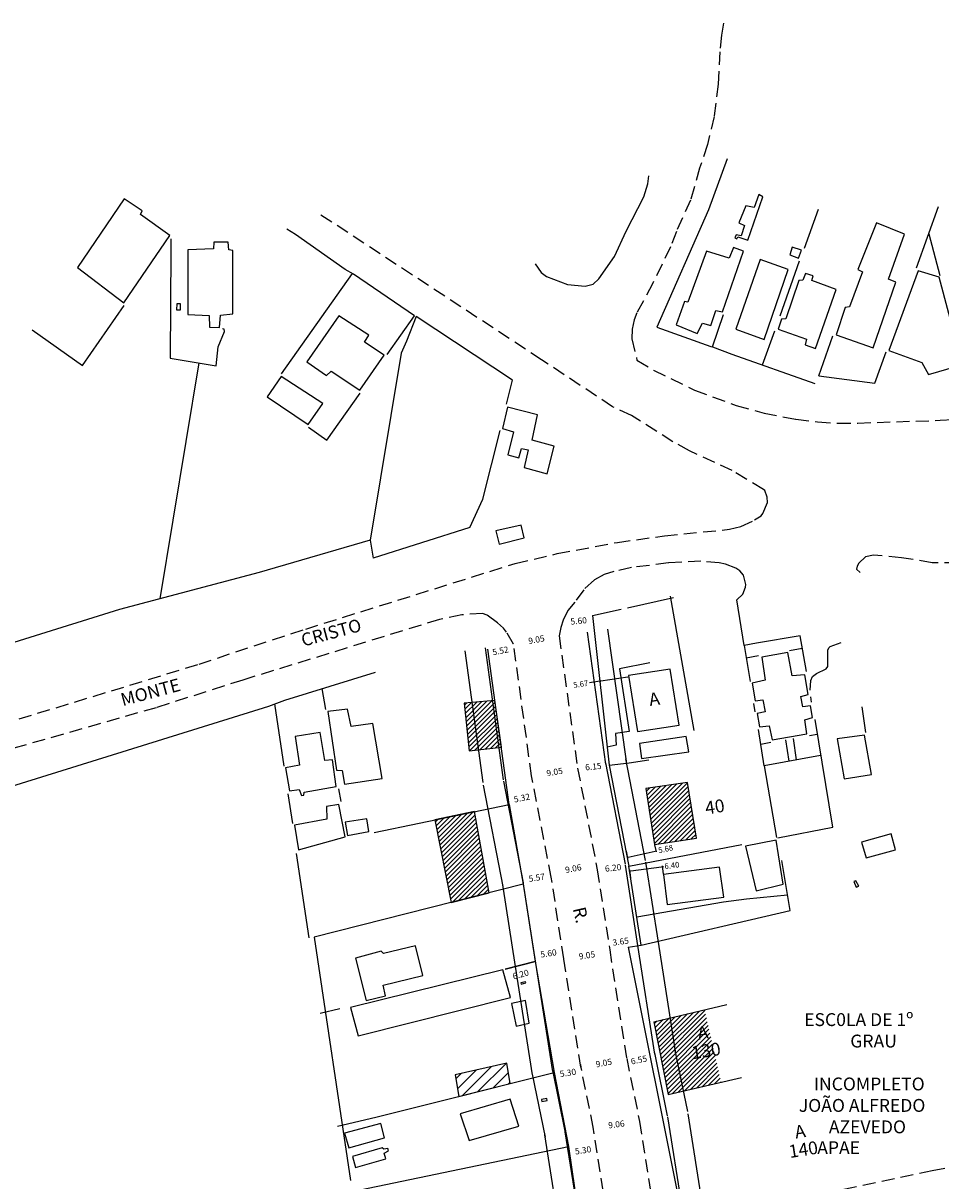
# Model space of a CAD drawing. Units: millimetres. Extents: x 179729 to 180243, y 1666470 to 1666964.
# Drawn here: x 179921 to 180099, y 1666739 to 1666964 of the extents above; entities that cross this region are included whole.
import ezdxf
from ezdxf.enums import TextEntityAlignment as Align

# ---------------------------------------------------------------- set-up
doc = ezdxf.new("R2010")
doc.units = ezdxf.units.MM
doc.header["$LTSCALE"] = 10
doc.linetypes.add('DASHED2', pattern=[0.375, 0.25, -0.125])
for name, color, linetype in [('T-ALINH-PROJ-C', 6, 'Continuous'), ('T-ALINH-RJAR', 3, 'Continuous'), ('T-MFIO-EXI', 7, 'DASHED2'), ('V-EDIFICACAO', 30, 'Continuous'), ('V-LOTE', 1, 'Continuous'), ('V-NOME_DOS_LOGRADOUROS', 7, 'Continuous')]:
    doc.layers.add(name, color=color, linetype=linetype)
doc.dimstyles.new('Copy of Standard', dxfattribs={"dimtxt": 1.1, "dimasz": 0.18, "dimexe": 0.18, "dimexo": 0.0625, "dimgap": 0.09, "dimtad": 0, "dimzin": 0, "dimdsep": 46, "dimtxsty": 'Standard', "dimcen": 0.09, "dimadec": 0, "dimazin": 0, "dimtfac": 1, "dimtofl": 0, "dimtmove": 0, "dimatfit": 3, "dimfxl": 0, "dimtolj": 1, "dimtzin": 0, "dimarcsym": 0})
doc.dimstyles.get("Standard").update_dxf_attribs({"dimtxt": 1.2, "dimasz": 0.18, "dimexe": 0.18, "dimexo": 0.0625, "dimgap": 0.09, "dimtad": 0, "dimzin": 0, "dimdsep": 46, "dimtxsty": 'Standard', "dimcen": 0.09, "dimse1": 1, "dimse2": 1, "dimsd1": 1, "dimsd2": 1, "dimadec": 0, "dimazin": 0, "dimtfac": 1, "dimtofl": 0, "dimtmove": 0, "dimatfit": 3, "dimfxl": 0, "dimtolj": 1, "dimtzin": 0, "dimarcsym": 0})

# ---------------------------------------------------------------- blocks, each defined once
blk = doc.blocks.new('*D11')
at = {"color": 0, "insert": (180020.82, 1666843.75), "char_height": 1.2, "attachment_point": 5, "rotation": 11.0216}
blk.add_mtext('\\A1;9.05', dxfattribs=at)
blk = doc.blocks.new('*D12')
at = {"color": 0, "insert": (180029.02, 1666847.4), "char_height": 1.2, "attachment_point": 5, "rotation": 5.7766}
blk.add_mtext('\\A1;5.60', dxfattribs=at)
blk = doc.blocks.new('*D13')
at = {"color": 0, "insert": (180031.87, 1666819.09), "char_height": 1.2, "attachment_point": 5, "rotation": 5.4279}
blk.add_mtext('\\A1;6.15', dxfattribs=at)
blk = doc.blocks.new('*D14')
at = {"color": 0, "insert": (180024.35, 1666818.04), "char_height": 1.2, "attachment_point": 5, "rotation": 9.637}
blk.add_mtext('\\A1;9.05', dxfattribs=at)
blk = doc.blocks.new('*D15')
at = {"color": 0, "lineweight": -2}
for p, q in [((180038.72, 1666836.74), (180038.78, 1666836.31)), ((180033.15, 1666835.66), (180031.14, 1666835.36)), ((180033.11, 1666835.92), (180033.17, 1666835.48)), ((180038.58, 1666836.46), (180033.33, 1666835.69))]:
    blk.add_line(p, q, dxfattribs=at)
at = {"color": 0}
for points in [[(180033.32, 1666835.72), (180033.33, 1666835.66), (180033.15, 1666835.66)], [(180038.58, 1666836.49), (180038.58, 1666836.43), (180038.76, 1666836.48)]]:
    blk.add_solid(points, dxfattribs=at)
at = {"color": 0, "insert": (180029.42, 1666835.11), "char_height": 1.1, "attachment_point": 5, "rotation": 8.3577}
blk.add_mtext('\\A1;5.67', dxfattribs=at)
blk = doc.blocks.new('*D16')
at = {"color": 0, "insert": (180035.71, 1666799.42), "char_height": 1.2, "attachment_point": 5, "rotation": 6.545}
blk.add_mtext('\\A1;6.20', dxfattribs=at)
blk = doc.blocks.new('*D18')
at = {"color": 0, "lineweight": -2}
for p, q in [((180039.16, 1666797.38), (180038.95, 1666799.01)), ((180039.15, 1666798.86), (180045.14, 1666799.63)), ((180045.51, 1666798.2), (180045.3, 1666799.83)), ((180045.32, 1666799.65), (180045.5, 1666799.67))]:
    blk.add_line(p, q, dxfattribs=at)
at = {"color": 0}
for points in [[(180039.15, 1666798.89), (180039.16, 1666798.83), (180038.97, 1666798.83)], [(180045.14, 1666799.66), (180045.15, 1666799.6), (180045.32, 1666799.65)]]:
    blk.add_solid(points, dxfattribs=at)
at = {"color": 0, "insert": (180047.13, 1666799.89), "char_height": 1.1, "attachment_point": 5, "rotation": 7.3524}
blk.add_mtext('\\A1;6.40', dxfattribs=at)
blk = doc.blocks.new('*D19')
at = {"color": 0, "insert": (180037.18, 1666785.1), "char_height": 1.2, "attachment_point": 5, "rotation": 7.99}
blk.add_mtext('\\A1;3.65', dxfattribs=at)
blk = doc.blocks.new('*D20')
at = {"color": 0, "insert": (180027.98, 1666799.28), "char_height": 1.2, "attachment_point": 5, "rotation": 10.9612}
blk.add_mtext('\\A1;9.06', dxfattribs=at)
blk = doc.blocks.new('*D21')
at = {"color": 0, "insert": (180030.63, 1666782.43), "char_height": 1.2, "attachment_point": 5, "rotation": 8.8405}
blk.add_mtext('\\A1;9.05', dxfattribs=at)
blk = doc.blocks.new('*D22')
at = {"color": 0, "insert": (180033.9, 1666761.52), "char_height": 1.2, "attachment_point": 5, "rotation": 10.6509}
blk.add_mtext('\\A1;9.05', dxfattribs=at)
blk = doc.blocks.new('*D23')
at = {"color": 0, "insert": (180036.35, 1666749.59), "char_height": 1.2, "attachment_point": 5, "rotation": 7.2967}
blk.add_mtext('\\A1;9.06', dxfattribs=at)
blk = doc.blocks.new('*D37')
at = {"color": 0, "insert": (180040.72, 1666762.11), "char_height": 1.2, "attachment_point": 5, "rotation": 11.802}
blk.add_mtext('\\A1;6.55', dxfattribs=at)
blk = doc.blocks.new('*D59')
at = {"color": 0, "insert": (180013.83, 1666841.58), "char_height": 1.2, "attachment_point": 5, "rotation": 11.4424}
blk.add_mtext('\\A1;5.52', dxfattribs=at)
blk = doc.blocks.new('*D60')
at = {"color": 0, "insert": (180018, 1666812.99), "char_height": 1.2, "attachment_point": 5, "rotation": 10.9411}
blk.add_mtext('\\A1;5.32', dxfattribs=at)
blk = doc.blocks.new('*D61')
at = {"color": 0, "insert": (180020.89, 1666797.51), "char_height": 1.2, "attachment_point": 5, "rotation": 8.8405}
blk.add_mtext('\\A1;5.57', dxfattribs=at)
blk = doc.blocks.new('*D62')
at = {"color": 0, "insert": (180023.16, 1666782.8), "char_height": 1.2, "attachment_point": 5, "rotation": 8.8405}
blk.add_mtext('\\A1;5.60', dxfattribs=at)
blk = doc.blocks.new('*D64')
at = {"color": 0, "insert": (180026.94, 1666759.6), "char_height": 1.2, "attachment_point": 5, "rotation": 8.7002}
blk.add_mtext('\\A1;5.30', dxfattribs=at)
blk = doc.blocks.new('*D65')
at = {"color": 0, "insert": (180017.76, 1666778.71), "char_height": 1.2, "attachment_point": 5, "rotation": 15.0304}
blk.add_mtext('\\A1;6.20', dxfattribs=at)
blk = doc.blocks.new('*D67')
at = {"color": 0, "insert": (180029.88, 1666744.55), "char_height": 1.2, "attachment_point": 5, "rotation": 8.9545}
blk.add_mtext('\\A1;5.30', dxfattribs=at)
blk = doc.blocks.new('*D83')
at = {"color": 0, "lineweight": -2}
for p, q in [((180043.77, 1666803.88), (180044.07, 1666802.5)), ((180038.22, 1666802.66), (180038.53, 1666801.28)), ((180038.66, 1666801.49), (180043.86, 1666802.64)), ((180044.04, 1666802.68), (180044.21, 1666802.72))]:
    blk.add_line(p, q, dxfattribs=at)
at = {"color": 0}
for points in [[(180038.66, 1666801.52), (180038.67, 1666801.46), (180038.49, 1666801.45)], [(180043.85, 1666802.67), (180043.87, 1666802.61), (180044.04, 1666802.68)]]:
    blk.add_solid(points, dxfattribs=at)
at = {"color": 0, "insert": (180045.91, 1666803.09), "char_height": 1.1, "attachment_point": 5, "rotation": 12.4293}
blk.add_mtext('\\A1;5.68', dxfattribs=at)

msp = doc.modelspace()

# ---------------------------------------------------------------- hatches: boundary and pattern name
h = msp.add_hatch()
h.set_pattern_fill('ANSI31', color=256, scale=0.2, style=0)
h.paths.add_polyline_path([(180051.778, 1666765.338), (180054.659, 1666765.792), (180054.075, 1666769.496), (180051.194, 1666769.042)], flags=24)
h.paths.add_polyline_path([(180050.622, 1666761.555), (180057.207, 1666762.595), (180056.623, 1666766.299), (180050.038, 1666765.259)], flags=9)
at = {"layer": 'V-EDIFICACAO'}
h = msp.add_hatch(dxfattribs=at)
h.set_pattern_fill('ANSI31', color=256, scale=0.2, style=0)
h.paths.add_polyline_path([(180012.752, 1666831.949), (180006.798, 1666831.385), (180007.768, 1666822.125), (180014.008, 1666822.833)])
h = msp.add_hatch(dxfattribs=at)
h.set_pattern_fill('ANSI31', color=256, scale=0.2, style=0)
h.paths.add_polyline_path([(180042.036, 1666814.834), (180043.756, 1666803.944), (180051.876, 1666805.184), (180050.136, 1666816.024)])
h = msp.add_hatch(dxfattribs=at)
h.set_pattern_fill('ANSI31', color=256, scale=0.2, style=0)
h.paths.add_polyline_path([(180008.785, 1666810.331), (180001.1, 1666808.733), (180004.271, 1666792.702), (180011.637, 1666794.573)])
h = msp.add_hatch(dxfattribs=at)
h.set_pattern_fill('ANSI31', color=256, scale=0.2, style=0)
h.paths.add_polyline_path([(180053.476, 1666771.826), (180043.594, 1666769.511), (180046.423, 1666755.361), (180056.685, 1666757.764)])
h.paths.add_polyline_path([(180051.778, 1666765.338), (180054.659, 1666765.792), (180054.075, 1666769.496), (180051.194, 1666769.042)], flags=24)
h = msp.add_hatch(dxfattribs=at)
h.set_pattern_fill('ANSI31', color=256, scale=0.5, style=0)
h.paths.add_polyline_path([(180005.038, 1666759.203), (180005.747, 1666755.018), (180015.702, 1666757.508), (180015.052, 1666761.457)])

# ---------------------------------------------------------------- linework, layer by layer
at = {"layer": 'T-ALINH-PROJ-C'}
for p, q in [((180030.679, 1666845.224), (180034.255, 1666819.559)), ((180014.434, 1666816.538), (180010.93, 1666842.136)), ((180026.753, 1666831.459), (180026.753, 1666831.459)), ((180026.753, 1666831.459), (180026.753, 1666831.459)), ((180026.753, 1666831.459), (180026.753, 1666831.459)), ((180026.753, 1666831.459), (180026.753, 1666831.459)), ((180034.208, 1666819.845), (180038.03, 1666800.109)), ((180018.293, 1666796.532), (180014.483, 1666816.24)), ((180030.575, 1666811.723), (180030.575, 1666811.723)), ((180030.575, 1666811.723), (180030.575, 1666811.723)), ((180030.575, 1666811.723), (180030.575, 1666811.723)), ((180038.065, 1666799.906), (180040.48, 1666784.335)), ((180020.722, 1666780.891), (180018.259, 1666796.731)), ((180032.99, 1666796.151), (180032.99, 1666796.151)), ((180032.99, 1666796.151), (180032.99, 1666796.151)), ((180040.479, 1666784.34), (180043.78, 1666763.2)), ((180024.018, 1666759.829), (180020.723, 1666780.886)), ((180036.291, 1666775.011), (180036.291, 1666775.011)), ((180038.793, 1666762.827), (180038.793, 1666762.827)), ((180043.734, 1666763.458), (180046.235, 1666751.274)), ((180026.472, 1666747.916), (180023.977, 1666760.127)), ((180046.28, 1666751.028), (180049.452, 1666731.005)), ((180031.294, 1666717.277), (180026.428, 1666748.161)), ((180041.965, 1666742.803), (180041.965, 1666742.803)), ((180041.965, 1666742.803), (180041.965, 1666742.803)), ((180041.965, 1666742.803), (180041.965, 1666742.803)), ((180041.965, 1666742.803), (180041.965, 1666742.803)), ((180041.965, 1666742.803), (180041.965, 1666742.803))]:
    msp.add_line(p, q, dxfattribs=at)
at = {"layer": 'T-ALINH-RJAR'}
for p, q in [((180034.64, 1666845.776), (180038.217, 1666820.111)), ((180010.471, 1666815.996), (180006.967, 1666841.594)), ((180038.135, 1666820.606), (180041.957, 1666800.87)), ((180014.366, 1666795.773), (180010.556, 1666815.481)), ((180042.018, 1666800.519), (180044.433, 1666784.948)), ((180016.77, 1666780.276), (180014.306, 1666796.116)), ((180044.431, 1666784.957), (180047.732, 1666763.818)), ((180020.066, 1666759.211), (180016.771, 1666780.267)), ((180047.652, 1666764.263), (180050.153, 1666752.078)), ((180022.553, 1666747.115), (180020.058, 1666759.326)), ((180050.231, 1666751.654), (180053.403, 1666731.631)), ((180027.343, 1666716.654), (180022.477, 1666747.538))]:
    msp.add_line(p, q, dxfattribs=at)
at = {"layer": 'T-MFIO-EXI'}
for p, q in [((180035.86, 1666856.99), (180033.99, 1666856.4)), ((180039.26, 1666857.73), (180035.86, 1666856.99)), ((180046.47, 1666858.65), (180039.26, 1666857.73)), ((180052.78, 1666858.97), (180046.47, 1666858.65)), ((180056.32, 1666858.65), (180052.78, 1666858.97)), ((180057.53, 1666858.39), (180056.32, 1666858.65)), ((180059.52, 1666857.63), (180057.53, 1666858.39)), ((180060.33, 1666857.1), (180059.52, 1666857.63)), ((180061.05, 1666856.29), (180060.33, 1666857.1)), ((180032.08, 1666855.34), (180030, 1666853.43)), ((180033.99, 1666856.4), (180032.08, 1666855.34)), ((180061.46, 1666854.49), (180061.05, 1666856.29)), ((180030, 1666853.43), (180028.3, 1666851.01)), ((180059.74, 1666851.49), (180060.88, 1666852.58)), ((180060.88, 1666852.58), (180061.43, 1666853.96)), ((180061.43, 1666853.96), (180061.46, 1666854.49)), ((180028.3, 1666851.01), (180026.95, 1666849.44)), ((180006.319, 1666848.572), (180001.989, 1666847.662)), ((180010.399, 1666848.842), (180006.319, 1666848.572)), ((180011.199, 1666848.502), (180010.399, 1666848.842)), ((180013.259, 1666847.022), (180011.199, 1666848.502)), ((180026.95, 1666849.44), (180026.01, 1666847.55)), ((180001.989, 1666847.662), (179963.789, 1666835.902)), ((180014.409, 1666846.002), (180013.259, 1666847.022)), ((180015.019, 1666845.182), (180014.409, 1666846.002)), ((180025.58, 1666846.11), (180025.231, 1666844.465)), ((180026.01, 1666847.55), (180025.58, 1666846.11)), ((180016.379, 1666842.882), (180015.019, 1666845.182)), ((180025.231, 1666844.465), (180025.231, 1666844.465)), ((180025.231, 1666844.465), (180028.808, 1666818.799)), ((180019.883, 1666817.284), (180016.379, 1666842.882)), ((180016.379, 1666842.882), (180016.379, 1666842.882)), ((179963.789, 1666835.902), (179946.979, 1666830.532)), ((179946.979, 1666830.532), (179896.809, 1666816.222)), ((180028.808, 1666818.799), (180028.808, 1666818.799)), ((180028.808, 1666818.799), (180028.808, 1666818.799)), ((180028.808, 1666818.799), (180028.808, 1666818.799)), ((180028.808, 1666818.799), (180028.808, 1666818.799)), ((180028.808, 1666818.799), (180032.63, 1666799.063)), ((180019.883, 1666817.284), (180019.883, 1666817.284)), ((180019.883, 1666817.284), (180019.883, 1666817.284)), ((180019.883, 1666817.284), (180019.883, 1666817.284)), ((180023.693, 1666797.576), (180019.883, 1666817.284)), ((180032.63, 1666799.063), (180032.63, 1666799.063)), ((180032.63, 1666799.063), (180032.63, 1666799.063)), ((180032.63, 1666799.063), (180032.63, 1666799.063)), ((180032.63, 1666799.063), (180035.045, 1666783.492)), ((180023.693, 1666797.576), (180023.693, 1666797.576)), ((180023.693, 1666797.576), (180023.693, 1666797.576)), ((180026.157, 1666781.736), (180023.693, 1666797.576)), ((180035.045, 1666783.492), (180035.045, 1666783.492)), ((180035.045, 1666783.492), (180035.045, 1666783.492)), ((180035.045, 1666783.492), (180038.346, 1666762.352)), ((180026.157, 1666781.736), (180026.157, 1666781.736)), ((180026.157, 1666781.736), (180026.157, 1666781.736)), ((180029.452, 1666760.679), (180026.157, 1666781.736)), ((180038.346, 1666762.352), (180038.346, 1666762.352)), ((180038.346, 1666762.352), (180040.848, 1666750.168)), ((180031.861, 1666749.017), (180029.366, 1666761.228)), ((180029.366, 1666761.228), (180029.452, 1666760.679)), ((180029.452, 1666760.679), (180029.452, 1666760.679)), ((180036.727, 1666718.133), (180031.861, 1666749.017)), ((180040.848, 1666750.168), (180040.848, 1666750.168)), ((180040.848, 1666750.168), (180044.02, 1666730.144))]:
    msp.add_line(p, q, dxfattribs=at)
for points in [[(180057.134, 1666963.502), (180056.76, 1666961.14), (180056.42, 1666957.91), (180056.1, 1666951.67), (180055.32, 1666945.35), (180054.03, 1666939.93), (180052.52, 1666935.35), (180050.76, 1666929.11), (180048, 1666923.02), (180046.85, 1666920.05), (180043.37, 1666912.88), (180040.31, 1666907.23), (180039.8, 1666905.87), (180039.42, 1666904.05), (180039.38, 1666902.18), (180040.35, 1666898.02), (180043.58, 1666896.09), (180051.52, 1666892.23), (180059.62, 1666889.25), (180065.02, 1666887.76), (180071.22, 1666886.55), (180075.42, 1666886.04), (180079.37, 1666885.81), (180083.27, 1666885.81), (180099.23, 1666886.36), (180107.09, 1666886.87)], [(179913.19, 1666826.15), (179955.3, 1666839.01), (179976.01, 1666845.81), (180016.72, 1666858.54), (180024.87, 1666860.45), (180036.54, 1666862.64), (180045.71, 1666863.91), (180058.32, 1666865.18), (180060.52, 1666865.71), (180063.2, 1666866.99), (180064.45, 1666867.79), (180064.81, 1666868.22), (180065.68, 1666870.39), (180065.66, 1666871.43), (180065.17, 1666872.7), (180064.91, 1666872.93), (180058.85, 1666876.58), (180050.55, 1666880.42), (180047.34, 1666882.19), (180039.3, 1666887.3), (180035.6, 1666889), (180021.82, 1666898.12), (179978.63, 1666926.454)], [(180190.179, 1666871.312), (180190.03, 1666871.25), (180188.03, 1666870.66), (180183.06, 1666868.79), (180173.98, 1666864.63), (180168.12, 1666862.81), (180162.86, 1666860.9), (180161.42, 1666860.6), (180154.88, 1666859.75), (180151.02, 1666858.77), (180143.08, 1666857.59), (180128.56, 1666857.12), (180122.62, 1666857.67), (180116.49, 1666858.03), (180110.1, 1666858.69), (180097.66, 1666858.69), (180091.72, 1666859.67), (180086.29, 1666860.17), (180084.71, 1666859.82), (180083.46, 1666858.58), (180083.1, 1666858.03), (180082.99, 1666857.46), (180083.68, 1666856.78)], [(180073.216, 1666735.414), (180097.696, 1666740.634), (180112.356, 1666743.184), (180112.586, 1666741.314), (180112.846, 1666739.214), (180109.966, 1666739.004), (180106.576, 1666738.114)]]:
    msp.add_lwpolyline(points, dxfattribs=at)
at = {"layer": 'V-EDIFICACAO'}
for p, q in [((180043.594, 1666769.511), (180057.827, 1666772.845)), ((180043.594, 1666769.511), (180046.423, 1666755.361)), ((180046.423, 1666755.361), (180060.656, 1666758.694))]:
    msp.add_line(p, q, dxfattribs=at)
for points in [[(179931.67, 1666916.02), (179940.66, 1666909.16), (179949.62, 1666922.27), (179943.94, 1666926.36), (179944.23, 1666927.02), (179940.75, 1666929.4), (179931.67, 1666916.02)], [(180061.49, 1666928), (180060.16, 1666924.71), (180061.21, 1666924.18), (180060.57, 1666922.18), (180059.58, 1666922.39), (180059.38, 1666921.81), (180059.744, 1666921.629), (180059.92, 1666922.01), (180061.861, 1666921.372), (180064.77, 1666929.76), (180064.02, 1666930.24), (180063.11, 1666927.67), (180061.49, 1666928)], [(180083.25, 1666915.64), (180084.13, 1666915.22), (180081.63, 1666908.37), (180080.79, 1666908.24), (180079, 1666902.97), (180086.24, 1666900.46), (180090.6, 1666913.18), (180089.19, 1666913.8), (180092.33, 1666922.54), (180086.87, 1666924.73), (180083.25, 1666915.64)], [(179953.11, 1666919.5), (179953.11, 1666906.89), (179957.26, 1666906.72), (179957.32, 1666904.42), (179959.29, 1666904.38), (179959.45, 1666906.78), (179961.89, 1666907.03), (179961.89, 1666919.35), (179961.1, 1666919.46), (179960.97, 1666920.97), (179958.18, 1666920.97), (179958.08, 1666919.65), (179953.11, 1666919.5)], [(180053.83, 1666919.23), (180050.22, 1666909.33), (180049.59, 1666909.43), (180047.93, 1666904.89), (180052.02, 1666903.22), (180053.05, 1666905.25), (180054.66, 1666904.79), (180055.69, 1666907.67), (180056.95, 1666907.42), (180061.04, 1666919.18), (180059.12, 1666919.93), (180058.27, 1666917.86), (180053.83, 1666919.23)], [(180070.51, 1666920), (180070.01, 1666918.47), (180071.73, 1666917.86), (180072.29, 1666919.43), (180070.51, 1666920)], [(180064.24, 1666917.59), (180059.52, 1666904.04), (180065.06, 1666902.03), (180069.74, 1666915.63), (180064.24, 1666917.59)], [(180094.97, 1666915.37), (180094.97, 1666915.37), (180089.28, 1666899.93), (180095.66, 1666897.61), (180096.97, 1666895.28), (180102.54, 1666896.85), (180102.14, 1666898.57), (180103.02, 1666899.07), (180103.02, 1666899.07), (180103.02, 1666899.07), (180103.02, 1666899.07), (180103.02, 1666899.07), (180103.02, 1666899.07), (180103.02, 1666899.07), (180103.02, 1666899.07), (180103.02, 1666899.07), (180103.02, 1666899.07), (180099.03, 1666914.15), (180094.97, 1666915.37)], [(180072.57, 1666913.58), (180071.8, 1666913.52), (180069.23, 1666906.08), (180068.4, 1666906.01), (180067.76, 1666904.05), (180073.25, 1666902.11), (180073.03, 1666901.01), (180075.04, 1666900.32), (180079.05, 1666911.77), (180074.33, 1666913.5), (180074.54, 1666914.45), (180073.09, 1666914.88), (180072.57, 1666913.58)], [(179951, 1666909), (179950.94, 1666907.82), (179951.71, 1666907.81), (179951.72, 1666908.99), (179951, 1666909)], [(179982.44, 1666906.63), (179976.24, 1666897.68), (179980.08, 1666895.07), (179980.93, 1666895.91), (179986.53, 1666892.18), (179991.22, 1666898.99), (179987.41, 1666901.53), (179988.26, 1666902.91), (179982.44, 1666906.63)], [(179971.23, 1666894.85), (179968.52, 1666890.89), (179976.48, 1666885.52), (179979.33, 1666889.62), (179971.23, 1666894.85)], [(180020, 1666882.47), (180021.05, 1666887.4), (180015.22, 1666888.89), (180014.23, 1666884.74), (180016.34, 1666884.09), (180015.25, 1666879.67), (180017.39, 1666879.07), (180017.94, 1666880.85), (180019.21, 1666880.59), (180018.43, 1666877.16), (180022.92, 1666875.94), (180024.28, 1666881.35), (180020, 1666882.47)], [(180012.96, 1666864.86), (180013.61, 1666862.31), (180018.47, 1666863.5), (180017.86, 1666866.01), (180012.96, 1666864.86)], [(180064.6, 1666840.35), (180065.24, 1666835.87), (180062.7, 1666835.29), (180063.3, 1666831.84), (180064.79, 1666832.03), (180065.23, 1666829.72), (180063.72, 1666829.38), (180064.15, 1666826.84), (180066.01, 1666826.99), (180066.61, 1666824.27), (180073.31, 1666825.43), (180072.93, 1666828.19), (180074.41, 1666828.61), (180074.03, 1666830.91), (180072.55, 1666830.72), (180072.17, 1666832.7), (180073.61, 1666833.09), (180072.97, 1666836.89), (180070.47, 1666836.69), (180069.65, 1666841.23), (180064.6, 1666840.35)], [(180038.711, 1666836.803), (180040.431, 1666825.913), (180048.551, 1666827.153), (180046.811, 1666837.993), (180038.711, 1666836.803)], [(179984.14, 1666830.26), (179980.32, 1666829.77), (179982.01, 1666818.39), (179983.07, 1666818.31), (179983.57, 1666815.7), (179990.87, 1666816.8), (179989.07, 1666827.45), (179989.07, 1666827.45), (179984.84, 1666826.88), (179984.14, 1666830.26)], [(180006.798, 1666831.385), (180007.768, 1666822.125), (180014.008, 1666822.833), (180012.752, 1666831.949), (180006.798, 1666831.385)], [(179973.99, 1666824.93), (179974.78, 1666819.39), (179972.12, 1666818.84), (179972.85, 1666814.39), (179974.77, 1666814.62), (179975.18, 1666813.44), (179975.66, 1666813.55), (179975.74, 1666814.12), (179981.93, 1666815.19), (179981.24, 1666820.43), (179979.73, 1666820.28), (179978.82, 1666825.72), (179973.99, 1666824.93)], [(180040.811, 1666823.603), (180041.231, 1666820.653), (180050.431, 1666821.933), (180049.871, 1666824.933), (180040.811, 1666823.603)], [(180079.22, 1666824.46), (180080.56, 1666816.71), (180085.87, 1666817.53), (180084.55, 1666825.21), (180079.22, 1666824.46)], [(180042.036, 1666814.834), (180043.756, 1666803.944), (180051.876, 1666805.184), (180050.136, 1666816.024), (180042.036, 1666814.834)], [(179980.02, 1666811.34), (179980.11, 1666808.86), (179973.86, 1666807.71), (179974.61, 1666802.89), (179983.65, 1666805.42), (179982.47, 1666811.73), (179980.02, 1666811.34)], [(180001.1, 1666808.733), (180004.271, 1666792.702), (180004.271, 1666792.702), (180004.271, 1666792.702), (180004.271, 1666792.702), (180004.271, 1666792.702), (180004.271, 1666792.702), (180011.637, 1666794.573), (180011.637, 1666794.573), (180011.637, 1666794.573), (180011.637, 1666794.573), (180011.637, 1666794.573), (180008.785, 1666810.331), (180001.1, 1666808.733)], [(179983.67, 1666808.29), (179984.11, 1666805.7), (179988.28, 1666806.5), (179987.9, 1666808.96), (179983.67, 1666808.29)], [(180083.97, 1666804.43), (180084.84, 1666801.36), (180090.57, 1666802.94), (180089.69, 1666806.04), (180083.97, 1666804.43)], [(180061.43, 1666803.62), (180063.5, 1666794.98), (180068.76, 1666796.26), (180067.36, 1666804.77), (180061.43, 1666803.62)], [(180045.516, 1666798.141), (180046.226, 1666792.271), (180057.186, 1666793.691), (180056.366, 1666799.541), (180045.516, 1666798.141)], [(180082.86, 1666796.92), (180082.48, 1666796.74), (180082.92, 1666795.66), (180083.41, 1666795.83), (180082.86, 1666796.92)], [(179991.11, 1666782.8), (179990.68, 1666783.21), (179985.66, 1666781.89), (179987.77, 1666773.63), (179991.48, 1666774.54), (179991.042, 1666776.628), (179991.042, 1666776.628), (179998.77, 1666778.49), (179997.35, 1666784.28), (179991.11, 1666782.8)], [(179984.712, 1666772.26), (179986.192, 1666766.79), (180015.762, 1666774.2), (180014.312, 1666779.6), (179984.712, 1666772.26)], [(180017.8, 1666777.1), (180017.83, 1666776.84), (180018.75, 1666777.06), (180018.68, 1666777.28), (180017.8, 1666777.1)], [(180016.01, 1666773.09), (180016.88, 1666768.67), (180019.44, 1666769.24), (180018.72, 1666773.65), (180016.01, 1666773.09)], [(180005.038, 1666759.203), (180005.747, 1666755.018), (180015.702, 1666757.508), (180015.052, 1666761.457), (180005.038, 1666759.203)], [(180006.03, 1666751.61), (180007.75, 1666746.47), (180017.4, 1666749.24), (180015.74, 1666754.48), (180006.03, 1666751.61)], [(180021.78, 1666754.37), (180021.84, 1666754.01), (180022.89, 1666754.23), (180022.81, 1666754.61), (180021.78, 1666754.39)], [(179983.54, 1666747.9), (179984.38, 1666745.04), (179991.31, 1666746.98), (179990.58, 1666749.76), (179983.54, 1666747.9)], [(179985.11, 1666743.35), (179985.66, 1666741.21), (179991.6, 1666742.86), (179991.27, 1666744.02), (179992.11, 1666744.44), (179991.94, 1666744.89), (179991.18, 1666744.8), (179990.85, 1666745.06), (179985.11, 1666743.35)]]:
    msp.add_lwpolyline(points, close=True, dxfattribs=at)
at = {"layer": 'V-LOTE'}
for p, q in [((180034.93, 1666819.381), (180038.79, 1666799.77)), ((180015.538, 1666811.735), (180018.266, 1666796.257)), ((180038.79, 1666799.77), (180060.74, 1666803.93)), ((180041.166, 1666784.386), (180038.79, 1666799.77)), ((180069.55, 1666794.08), (180061.64, 1666793.33)), ((180057.18, 1666792.74), (180040.328, 1666789.812)), ((180061.64, 1666793.33), (180057.18, 1666792.74)), ((180038.66, 1666783.999), (180041.166, 1666784.386)), ((180038.66, 1666783.999), (180051.772, 1666718.405)), ((180020.567, 1666781.24), (180024.249, 1666759.645)), ((180024.249, 1666759.645), (180027.078, 1666745.318)), ((179985.036, 1666736.541), (180027.078, 1666745.318))]:
    msp.add_line(p, q, dxfattribs=at)
for points in [[(180057.85, 1666937.17), (180054.24, 1666927.25), (180044.22, 1666904.44), (180054.7, 1666900.66)], [(180020.55, 1666916.72), (180021.71, 1666915.08), (180022.75, 1666914.32), (180026.87, 1666912.71), (180030.26, 1666912.42), (180031.86, 1666912.81), (180032.93, 1666913.83), (180036, 1666918.15), (180038.27, 1666923.09), (180041.66, 1666929.76), (180042.46, 1666932.29), (180042.65, 1666933.82)], [(180072.9, 1666919.77), (180075.59, 1666927.4)], [(180098.86, 1666927.82), (180094.59, 1666915.89)], [(179985.29, 1666914.77), (179983.69, 1666915.66), (179974.05, 1666922.43), (179972.366, 1666923.497)], [(180097.03, 1666922.59), (180099.19, 1666914.51)], [(179949.85, 1666921.58), (179949.8, 1666919.35)], [(179949.8, 1666919.35), (179949.72, 1666898.42), (179958.61, 1666896.94), (179959.01, 1666900.6), (179960.23, 1666903.61), (179960.17, 1666904.08), (179959.83, 1666904.1)], [(180068.18, 1666906.68), (180071.94, 1666917.3)], [(179971.29, 1666895.36), (179985.12, 1666914.87)], [(179997.13, 1666906.66), (179985.29, 1666914.77)], [(179922.92, 1666903.95), (179932.64, 1666896.99), (179940.75, 1666908.65)], [(179997.45, 1666906.53), (179995.6, 1666901.7), (179994.54, 1666899.37), (179988.56, 1666863.09), (179989.11, 1666859.59)], [(179991.85, 1666899.14), (179997.13, 1666906.66)], [(180016.15, 1666894.13), (179997.45, 1666906.53)], [(180054.69, 1666900.66), (180055, 1666900.61), (180057.15, 1666906.92)], [(180064.75, 1666897.12), (180067.14, 1666903.73)], [(180075.67, 1666894.99), (180078.39, 1666902.79)], [(180055, 1666900.61), (180058.74, 1666899.17)], [(180086.56, 1666893.6), (180088.77, 1666899.68)], [(179955.25, 1666897.53), (179947.67, 1666851.67)], [(180058.74, 1666899.17), (180074.87, 1666893.48)], [(180015, 1666889.5), (180016.15, 1666894.13)], [(180075.67, 1666894.99), (180086.56, 1666893.6)], [(179976.54, 1666885), (179980.13, 1666882.47), (179986.59, 1666891.62)], [(180007.87, 1666865.55), (180010.39, 1666871.04), (180013.76, 1666884.4)], [(180007.87, 1666865.55), (179989.11, 1666859.59)], [(179988.56, 1666863.09), (179966.98, 1666856.77), (179939.82, 1666849.61), (179901.83, 1666837.74), (179891.95, 1666834.95), (179881.07, 1666831.21), (179875.45, 1666829.63), (179851.42, 1666821.76), (179812.75, 1666806.32), (179806.27, 1666804.36), (179790.16, 1666799.91), (179760.91, 1666791.34)], [(180038.48, 1666849.951), (180047.41, 1666851.911)], [(180051.44, 1666826.07), (180046.89, 1666852.17)], [(180061.14, 1666842.58), (180059.74, 1666851.49)], [(180031.7, 1666848.411), (180037.28, 1666849.661)], [(180031.73, 1666848.421), (180034.93, 1666819.381)], [(180073.24, 1666837.57), (180072.06, 1666844.51), (180063.55, 1666843.07), (180061.14, 1666842.58), (180062.32, 1666835.63)], [(179989.306, 1666806.28), (180015.538, 1666811.735), (180011.385, 1666841.868)], [(180069.96, 1666841.61), (180072.45, 1666842.11)], [(180073.97, 1666833.95), (180074.14, 1666835.84), (180074.46, 1666836.6), (180075.21, 1666837.19), (180077.1, 1666838.05), (180077.43, 1666838.53), (180077.41, 1666841.69), (180077.58, 1666842.16), (180077.86, 1666842.43), (180079.99, 1666843.19)], [(180042.874, 1666839.27), (180036.974, 1666838.1), (180038.834, 1666825.93), (180036.164, 1666825.51), (180036.324, 1666823.26), (180034.546, 1666822.869)], [(180061.55, 1666840.22), (180063.98, 1666840.64)], [(179904.1, 1666810.69), (179968.84, 1666830.81), (179971.97, 1666831.96), (179989.59, 1666837.46)], [(179979.89, 1666830.15), (179979.22, 1666834.24)], [(180074.22, 1666831.63), (180074.08, 1666832.62)], [(179969.96, 1666831.28), (179971.76, 1666819.16)], [(180063.33, 1666829.75), (180063.05, 1666831.31)], [(180084.77, 1666825.72), (180084.07, 1666830.69)], [(180067.69, 1666805.25), (180078.4, 1666807.3), (180074.93, 1666828.21)], [(180065.02, 1666819.25), (180063.93, 1666826.32)], [(180073.87, 1666825.15), (180075.34, 1666825.38)], [(180064.37, 1666823.42), (180066.33, 1666823.82)], [(180069.92, 1666820.13), (180069.28, 1666824.29)], [(180071.36, 1666820.38), (180070.72, 1666824.56)], [(180076.01, 1666821.22), (180065.02, 1666819.25), (180067.42, 1666805.28)], [(180034.93, 1666819.381), (180038.82, 1666819.791), (180042.67, 1666820.401)], [(179982.39, 1666814.76), (179982.81, 1666812.31)], [(179972.57, 1666813.81), (179973.48, 1666808.01)], [(179976.69, 1666785.79), (179974.25, 1666802.21)], [(180041.166, 1666784.386), (180070.106, 1666791.126), (180068.496, 1666800.826)], [(180018.266, 1666796.257), (179977.636, 1666785.937), (179984.716, 1666738.677)], [(180018.266, 1666796.257), (180020.567, 1666781.24), (180014.727, 1666779.76), (180020.567, 1666781.24)], [(179978.83, 1666771.21), (179982.64, 1666772.08)], [(179982.16, 1666749.23), (179989.64, 1666750.99), (180024.249, 1666759.645)], [(180027.078, 1666745.318), (180032.622, 1666706.904)]]:
    msp.add_lwpolyline(points, dxfattribs=at)

# ---------------------------------------------------------------- texts
at = {"layer": 'V-NOME_DOS_LOGRADOUROS'}
for s, rotation, p in [('CRISTO', 15, (179975.72, 1666841.62)), ('MONTE', 15, (179940.68, 1666830.055)), ('A', 8.96852, (180043.001, 1666830.056)), ('40', 8.96852, (180053.907, 1666808.993)), ('R.', 283, (180027.106, 1666791.321)), ('A', 8.96852, (180052.428, 1666765.229)), ('130', 8.96852, (180051.272, 1666761.447)), ('A', 8.96852, (180071.32, 1666746.047)), ('140', 8.96852, (180070.164, 1666742.265))]:
    msp.add_text(s, height=2.5, rotation=rotation, dxfattribs=at).set_placement(p, align=Align.BOTTOM_LEFT)
for s, height, p in [('ESC0LA DE 1º ', 2.50002, (180072.817, 1666768.686)), ('GRAU ', 2.5, (180081.775, 1666764.519)), ('INCOMPLETO', 2.5, (180074.692, 1666756.185)), ('JOÃO ALFREDO ', 2.50002, (180071.775, 1666752.019)), ('AZEVEDO', 2.5, (180077.609, 1666747.852)), ('    APAE', 2.5, (180072.299, 1666743.81))]:
    msp.add_text(s, height=height, dxfattribs=at).set_placement(p)

# ---------------------------------------------------------------- dimensions: what is measured, and where the dimension line sits
for p1, p2, distance, picture, middle in [((180026.16, 1666847.851), (180031.73, 1666848.414), -0.736, '*D12', (180029.019, 1666847.4)), ((180016.379, 1666842.882), (180025.263, 1666844.613), 0, '*D11', (180020.821, 1666843.747)), ((180010.969, 1666841.787), (180016.379, 1666842.882), -0.771, '*D59', (180013.827, 1666841.579)), ((180019.883, 1666817.284), (180028.808, 1666818.799), 0, '*D14', (180024.346, 1666818.042)), ((180015.538, 1666811.735), (180020.761, 1666812.745), 0.763, '*D60', (180018.004, 1666812.989)), ((180018.266, 1666796.257), (180023.765, 1666797.112), 0.834, '*D61', (180020.888, 1666797.509)), ((180023.693, 1666797.576), (180032.585, 1666799.298), 0.857, '*D20', (180027.976, 1666799.278)), ((180038.79, 1666799.77), (180032.63, 1666799.063), 0, '*D16', (180035.71, 1666799.417)), ((180020.567, 1666781.24), (180026.1, 1666782.101), 1.147, '*D62', (180023.157, 1666782.803)), ((180035.045, 1666783.492), (180026.1, 1666782.101), 0.368, '*D21', (180030.629, 1666782.432)), ((180015.06, 1666776.813), (180021.048, 1666778.42), 1.132, '*D65', (180017.76, 1666778.709)), ((180038.346, 1666762.352), (180029.452, 1666760.679), 0, '*D22', (180033.899, 1666761.516)), ((180024.2493, 1666759.6453), (180029.493, 1666760.4477), -0.4526, '*D64', (180026.9396, 1666759.5991)), ((180031.861, 1666749.017), (180040.848, 1666750.168), 0, '*D23', (180036.354, 1666749.592)), ((180027.078, 1666745.318), (180032.314, 1666746.143), -1.197, '*D67', (180029.882, 1666744.548))]:
    dim = msp.add_aligned_dim(p1=p1, p2=p2, distance=distance, dimstyle='Standard')
    dim.commit()
    dim.dimension.update_dxf_attribs({"geometry": picture, "text_midpoint": middle})
for base, p1, p2, angle, dimstyle, picture, middle in [((180033.148, 1666835.659), (180038.711, 1666836.803), (180033.101, 1666835.979), 188.35774, 'Copy of Standard', '*D15', (180029.421, 1666835.112)), ((180034.93, 1666819.381), (180028.808, 1666818.799), (180034.93, 1666819.381), 5.42794, 'Standard', '*D13', (180031.869, 1666819.09)), ((180044.035, 1666802.677), (180038.209, 1666802.722), (180043.756, 1666803.944), 12.42928, 'Copy of Standard', '*D83', (180045.91, 1666803.09)), ((180045.321, 1666799.652), (180039.168, 1666797.322), (180045.516, 1666798.141), 7.35238, 'Copy of Standard', '*D18', (180047.134, 1666799.886)), ((180034.866, 1666784.771), (180038.66, 1666783.999), (180035.045, 1666783.492), 187.98999, 'Standard', '*D19', (180037.179, 1666785.095)), ((180038.493, 1666761.647), (180044.758, 1666763.692), (180038.346, 1666762.352), 191.80205, 'Standard', '*D37', (180040.717, 1666762.112))]:
    dim = msp.add_linear_dim(base=base, p1=p1, p2=p2, angle=angle, dimstyle=dimstyle)
    dim.commit()
    dim.dimension.update_dxf_attribs({"geometry": picture, "text_midpoint": middle, "dimtype": 161})

doc.saveas('drawing.dxf')
